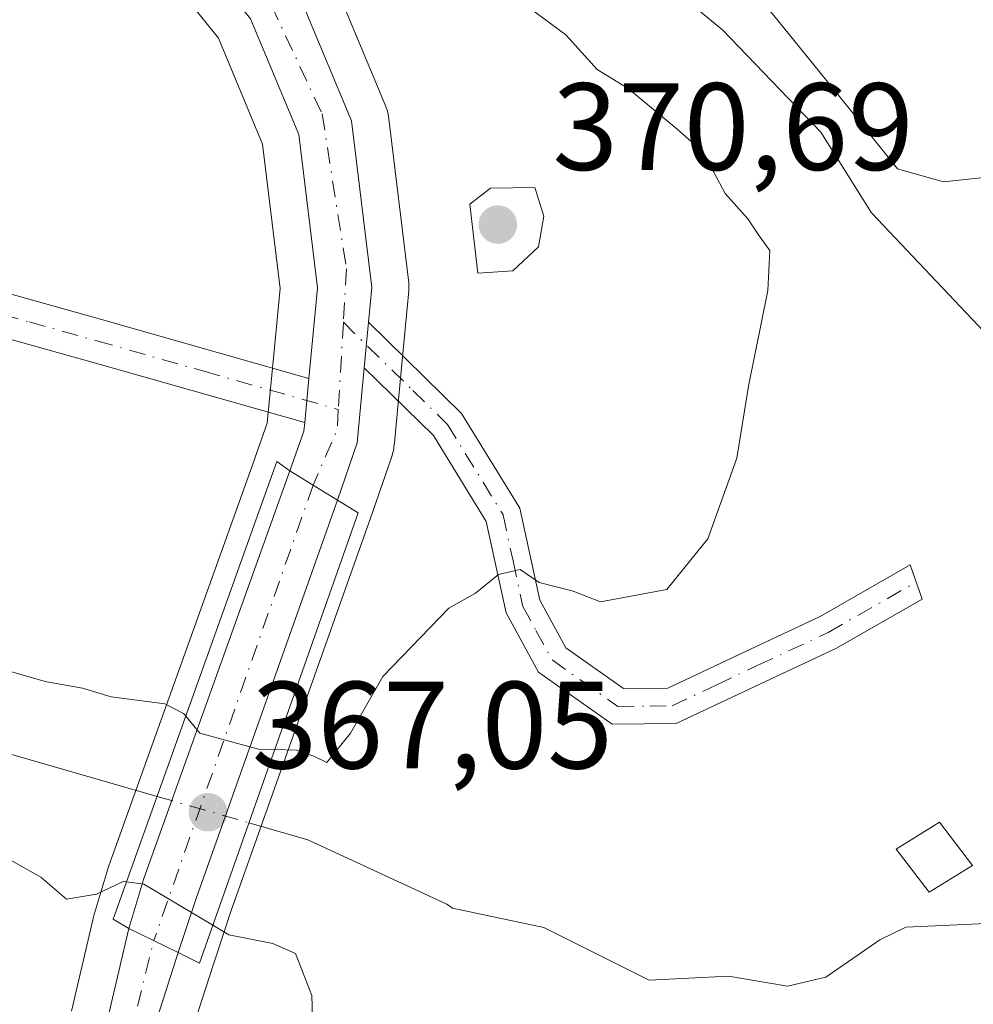
# Model space of a CAD drawing. Units: metres. Extents: x 593804 to 597258, y 4729068 to 4731429.
# Drawn here: x 594908 to 594985, y 4729256 to 4729336 of the extents above; entities that cross this region are included whole.
import ezdxf

# ---------------------------------------------------------------- set-up
doc = ezdxf.new("R2010")
doc.units = ezdxf.units.M
doc.header["$MEASUREMENT"] = 0
doc.linetypes.add('DGN Style 4', pattern=[2.6384748266838614, 1.318413404963828, -0.6592067024819142, 0.001648016756204785, -0.6592067024819142])
for name, color, linetype, lineweight in [('Arbolado forestal CxS', 92, 'Continuous', 0), ('Camino Cxs', 7, 'Continuous', 0), ('Camino eje', 30, 'DGN Style 4', 13), ('Carretera de calzada única Cxs', 7, 'Continuous', 13), ('Carretera de calzada única eje', 7, 'DGN Style 4', 0), ('Corriente natural Cxs', 4, 'Continuous', 13), ('Corriente natural lineal', 142, 'Continuous', 13), ('Corriente natural lineal oculto', 9, 'DGN Style 4', 13), ('Curva de nivel normal', 30, 'Continuous', 0), ('Edificación ligera Cxs', 1, 'Continuous', 0), ('Núcleo urbano CxS', 7, 'Continuous', 0), ('Pista no pavimentada Cxs', 111, 'Continuous', 0), ('Pista no pavimentada eje', 91, 'DGN Style 4', 0), ('Prado CxS', 92, 'Continuous', 0), ('Puente Cxs', 1, 'Continuous', 13), ('Punto de cota en terreno', 7, 'Continuous', 0), ('Rótulo de punto de cota en construcción', 7, 'Continuous', 0), ('Rótulo de punto de cota en terreno', 7, 'Continuous', 0), ('Suelo desnudo CxS', 253, 'Continuous', 0)]:
    doc.layers.add(name, color=color, linetype=linetype, lineweight=lineweight)
doc.styles.add('Style-Arial', font='txt')

# ---------------------------------------------------------------- blocks, each defined once
blk = doc.blocks.new('*U7')
at = {"layer": 'Arbolado forestal CxS', "color": 92, "linetype": 'Continuous', "lineweight": 0}
for points in [[(594913.9770999998, 4729347.0745, 367.9732999999979), (594924.4446999999, 4729334.0529, 367.9082999999956), (594928.0116999998, 4729325.488500001, 367.6386000000057), (594929.4227, 4729313.8519, 367.5206000000035), (594928.7533, 4729306.8509, 367.1423999999971), (594928.4225000005, 4729303.2719, 366.9470000000001), (594928.3958999999, 4729302.976100001, 366.9299000000028), (594927.3885000005, 4729300.1391, 366.7900999999983), (594927.3831000002, 4729300.124100001, 366.789499999999), (594915.5959000001, 4729267.221899999, 362.9787000000069), (594915.5422999999, 4729267.057700001, 363.0953000000009), (594914.3523000004, 4729263.017700001, 365.7877000000008), (594914.3346999995, 4729262.933900001, 365.8399999999965), (594914.3098999998, 4729262.8575, 365.8882000000012), (594912.5799000004, 4729255.5075, 367.2553999999946)], [(594922.5245000003, 4729254.5471, 366.6728000000003), (594924.0639000004, 4729259.2949, 365.8310999999958), (594924.0827000003, 4729259.3737, 365.801999999996), (594924.1788999997, 4729259.694499999, 365.6774000000005), (594925.4795000004, 4729263.611099999, 363.9226999999955), (594936.8778999997, 4729295.7487, 366.9021999999969), (594938.4594999999, 4729300.353900001, 366.9651000000013), (594938.4753000002, 4729300.406300001, 366.9665999999997), (594938.5944999997, 4729300.859099999, 366.9818999999989), (594938.6195, 4729301.094900001, 366.9921000000031), (594938.6469000002, 4729301.3795, 367.004700000005), (594939.2065000003, 4729307.155099999, 367.3301000000066), (594939.5569000002, 4729310.8399, 367.6310999999987), (594939.8173000002, 4729313.653700001, 367.8773999999976), (594939.8300999999, 4729313.9301, 367.8959999999934), (594939.8081, 4729314.293299999, 367.9106999999931), (594938.1681000004, 4729327.7433, 367.8702999999951), (594938.0909000002, 4729328.145500001, 367.8745000000054), (594937.9594999999, 4729328.533299999, 367.8677000000025), (594933.5994999995, 4729339.0033, 367.0096000000049)], [(594966.0350000003, 4729339.9011, 360.0175000000018), (594975.0308999997, 4729328.7885, 360.028999999995), (594979.2642000001, 4729323.496900001, 359.9973999999929), (594982.9683999997, 4729322.4385, 359.9413000000059), (594987.7308999998, 4729322.967700001, 359.9285999999993)]]:
    blk.add_polyline3d(points, dxfattribs=at)
blk = doc.blocks.new('5PATER')
at = {"layer": 'Prado CxS', "linetype": 'Continuous', "lineweight": 0}
h = blk.add_hatch(color=51, dxfattribs=at)
edge = h.paths.add_edge_path()
edge.add_ellipse((0, 0), major_axis=(-0.1095731443231308, -0.1110710700762829), ratio=0.9994222409660322, start_angle=0, end_angle=360)

msp = doc.modelspace()

# ---------------------------------------------------------------- linework, layer by layer
at = {"layer": 'Arbolado forestal CxS', "color": 92, "linetype": 'Continuous', "lineweight": 0}
for points in [[(594912.5799000004, 4729255.5075, 367.2553999999946), (594914.3098999998, 4729262.8575, 365.8882000000012), (594914.3346999995, 4729262.933900001, 365.8399999999965), (594914.3523000004, 4729263.017700001, 365.7877000000008), (594915.5422999999, 4729267.057700001, 363.0953000000009), (594915.5959000001, 4729267.221899999, 362.9787000000069), (594927.3831000002, 4729300.124100001, 366.789499999999), (594927.3885000005, 4729300.1391, 366.7900999999983), (594928.3958999999, 4729302.976100001, 366.9299000000028), (594928.4225000005, 4729303.2719, 366.9470000000001), (594928.7533, 4729306.8509, 367.1423999999971), (594929.4227, 4729313.8519, 367.5206000000035), (594928.0116999998, 4729325.488500001, 367.6386000000057), (594924.4446999999, 4729334.0529, 367.9082999999956), (594913.9770999998, 4729347.0745, 367.9732999999979)], [(594966.0350000003, 4729339.9011, 360.0175000000018), (594975.0308999997, 4729328.7885, 360.028999999995), (594979.2642000001, 4729323.496900001, 359.9973999999929), (594982.9683999997, 4729322.4385, 359.9413000000059), (594987.7308999998, 4729322.967700001, 359.9285999999993)], [(594922.5245000003, 4729254.5471, 366.6728000000003), (594924.0639000004, 4729259.2949, 365.8310999999958), (594924.0827000003, 4729259.3737, 365.801999999996), (594924.1788999997, 4729259.694499999, 365.6774000000005), (594925.4795000004, 4729263.611099999, 363.9226999999955), (594936.8778999997, 4729295.7487, 366.9021999999969), (594938.4594999999, 4729300.353900001, 366.9651000000013), (594938.4753000002, 4729300.406300001, 366.9665999999997), (594938.5944999997, 4729300.859099999, 366.9818999999989), (594938.6195, 4729301.094900001, 366.9921000000031), (594938.6469000002, 4729301.3795, 367.004700000005), (594939.2065000003, 4729307.155099999, 367.3301000000066), (594939.5569000002, 4729310.8399, 367.6310999999987), (594939.8173000002, 4729313.653700001, 367.8773999999976), (594939.8300999999, 4729313.9301, 367.8959999999934), (594939.8081, 4729314.293299999, 367.9106999999931), (594938.1681000004, 4729327.7433, 367.8702999999951), (594938.0909000002, 4729328.145500001, 367.8745000000054), (594937.9594999999, 4729328.533299999, 367.8677000000025), (594933.5994999995, 4729339.0033, 367.0096000000049)]]:
    msp.add_polyline3d(points, dxfattribs=at)
at = {"layer": 'Camino Cxs', "color": 7, "linetype": 'Continuous', "lineweight": 0, "extrusion": (-0.008132715645331568, -0.08550969582371619, 0.9963041457588981), "elevation": -408874.1100826969, "flags": 128}
msp.add_lwpolyline([(144485.9430939557, 4746814.076647582), (144485.9430939557, 4746817.786966935)], dxfattribs=at)
at = {"layer": 'Camino Cxs', "color": 7, "linetype": 'Continuous', "lineweight": 0}
msp.add_polyline3d([(594936.2200999996, 4729307.440099999, 367.3353000000061), (594936.5701000001, 4729311.120100001, 367.653999999995), (594944.0701000001, 4729303.7601, 370.3218999999954), (594948.7701000003, 4729296.100099999, 370.0066999999981), (594950.3901000004, 4729288.670100001, 366.7498999999953), (594952.4801000003, 4729284.8301, 365.9860999999946), (594957.1401000004, 4729281.540100001, 365.7106000000058), (594960.7301000003, 4729281.5801, 366.3987000000052), (594967.3800999997, 4729284.720100001, 365.4618000000046), (594973.0100999996, 4729287.350099999, 362.7217999999993), (594980.2901, 4729291.520099999, 362.6009999999951), (594981.2500999998, 4729288.7601, 364.0746999999974), (594974.3300999999, 4729284.800100001, 363.5138000000007), (594968.6001000004, 4729282.120100001, 363.5198999999994), (594961.3901000004, 4729278.710100001, 363.9067000000068), (594956.2401000002, 4729278.6601, 363.5748000000021), (594950.2801000001, 4729282.870100001, 364.0994000000064), (594947.6700999998, 4729287.6501, 364.6108999999997), (594946.0701000001, 4729295.020099999, 367.7869999999967), (594941.8101000005, 4729301.960100001, 367.1934000000037)], close=True, dxfattribs=at)
msp.add_polyline3d([(594936.5701000001, 4729311.120100001, 367.653999999995), (594944.0701000001, 4729303.7601, 370.3218999999954), (594948.7701000003, 4729296.100099999, 370.0066999999981), (594950.3901000004, 4729288.670100001, 366.7498999999953), (594952.4801000003, 4729284.8301, 365.9860999999946), (594957.1401000004, 4729281.540100001, 365.7106000000058), (594960.7301000003, 4729281.5801, 366.3987000000052), (594967.3800999997, 4729284.720100001, 365.4618000000046), (594973.0100999996, 4729287.350099999, 362.7217999999993), (594980.2901, 4729291.520099999, 362.6009999999951), (594981.2500999998, 4729288.7601, 364.0746999999974), (594974.3300999999, 4729284.800100001, 363.5138000000007), (594968.6001000004, 4729282.120100001, 363.5198999999994), (594961.3901000004, 4729278.710100001, 363.9067000000068), (594956.2401000002, 4729278.6601, 363.5748000000021), (594950.2801000001, 4729282.870100001, 364.0994000000064), (594947.6700999998, 4729287.6501, 364.6108999999997), (594946.0701000001, 4729295.020099999, 367.7869999999967), (594941.8101000005, 4729301.960100001, 367.1934000000037), (594936.2200999996, 4729307.440099999, 367.3353000000061)], dxfattribs=at)
at = {"layer": 'Camino eje', "color": 30, "linetype": 'DGN Style 4', "lineweight": 13}
msp.add_polyline3d([(594934.5307, 4729311.1095, 368.2430000000023), (594940.1451000003, 4729305.600099999, 367.8892999999953), (594942.9401000004, 4729302.860099999, 368.1561999999976), (594947.4200999998, 4729295.5601, 369.0962), (594948.2301000003, 4729291.845100001, 366.0255000000034), (594949.0301000001, 4729288.1601, 365.6977999999945), (594950.0751, 4729286.2401, 365.6944999999978), (594951.3800999997, 4729283.850099999, 364.915599999993), (594956.6901000004, 4729280.100099999, 364.5813000000053), (594959.2651000004, 4729280.1251, 364.9747999999963), (594961.0601000005, 4729280.145099999, 365.1726000000053), (594964.6651, 4729281.850099999, 365.5850000000065), (594967.9901000002, 4729283.420100001, 364.3337999999931), (594973.6700999998, 4729286.075099999, 363.113400000002), (594980.7701000003, 4729290.140100001, 363.3546000000061)], dxfattribs=at)
at = {"layer": 'Carretera de calzada única Cxs', "color": 7, "linetype": 'Continuous', "lineweight": 13, "extrusion": (-0.008132715645331568, -0.08550969582371619, 0.9963041457588981), "elevation": -408874.1100826969, "flags": 128}
msp.add_lwpolyline([(144485.9430939557, 4746814.076647582), (144485.9430939557, 4746817.786966935)], dxfattribs=at)
at = {"layer": 'Carretera de calzada única Cxs', "color": 7, "linetype": 'Continuous', "lineweight": 13, "extrusion": (-0.3241910291942233, 0.1495625294947462, 0.9340937995518027), "elevation": 514797.3236266256, "flags": 128}
msp.add_lwpolyline([(-4543566.910096426, -1345838.605840605), (-4543561.16448077, -1345836.451946061), (-4543556.294245432, -1345835.921174909)], dxfattribs=at)
at = {"layer": 'Carretera de calzada única Cxs', "color": 7, "linetype": 'Continuous', "lineweight": 13, "extrusion": (-0.9929514050609096, 0.1153704036074282, 0.02715100659321637), "elevation": -45106.28732435801, "flags": 128}
msp.add_lwpolyline([(-4766366.281872075, 1594.349972072778), (-4766364.489018383, 1595.666957588095), (-4766362.696487847, 1597.086380867764)], dxfattribs=at)
at = {"layer": 'Carretera de calzada única Cxs', "color": 7, "linetype": 'Continuous', "lineweight": 13, "extrusion": (-0.1861693972462208, 0.524545517822874, 0.8307785235915238), "elevation": 2370285.571515936, "flags": 128}
msp.add_lwpolyline([(-2142493.774542821, -3537185.180006225), (-2142495.92254665, -3537188.362345495), (-2142496.206533412, -3537189.109556529)], dxfattribs=at)
at = {"layer": 'Carretera de calzada única Cxs', "color": 7, "linetype": 'Continuous', "lineweight": 13, "extrusion": (-0.9411789259239823, 0.3130972751660295, 0.1270918002083012), "elevation": 920842.4246102814, "flags": 128}
msp.add_lwpolyline([(-4675260.734879017, -117616.3689231735), (-4675264.94395924, -117617.5184446907), (-4675299.892977593, -117611.2320682053)], dxfattribs=at)
at = {"layer": 'Carretera de calzada única Cxs', "color": 7, "linetype": 'Continuous', "lineweight": 13, "extrusion": (0.6676483990004957, -0.4120642464112357, 0.6200392504846896), "elevation": -1551338.978713207, "flags": 128}
msp.add_lwpolyline([(4336968.045162295, 1226478.682440644), (4336968.045162295, 1226485.960177794)], dxfattribs=at)
msp.add_lwpolyline([(4336968.045162295, 1226478.682440644), (4336968.045162295, 1226485.960177794)], dxfattribs=at)
at = {"layer": 'Carretera de calzada única Cxs', "color": 7, "linetype": 'Continuous', "lineweight": 13, "extrusion": (-0.9119998483192023, 0.3188247178935734, 0.2580834669749986), "elevation": 965331.9892752672, "flags": 128}
msp.add_lwpolyline([(-4660689.532424883, -257491.0541011459), (-4660655.399257579, -257491.6529899264), (-4660650.81160113, -257491.3084166892)], dxfattribs=at)
at = {"layer": 'Carretera de calzada única Cxs', "color": 7, "linetype": 'Continuous', "lineweight": 13, "extrusion": (0.1711372757039548, -0.08384866520907705, 0.9816727734878282), "elevation": -294367.658927653, "flags": 128}
msp.add_lwpolyline([(4508666.888477039, 1518261.46971809), (4508666.888477039, 1518256.95494366)], dxfattribs=at)
msp.add_lwpolyline([(4508666.888477039, 1518261.46971809), (4508666.888477039, 1518256.95494366)], dxfattribs=at)
at = {"layer": 'Carretera de calzada única Cxs', "color": 7, "linetype": 'Continuous', "lineweight": 13}
for points in [[(594931.7500999998, 4729306.5801, 369.0810999999958), (594932.4401000004, 4729313.890100001, 368.8662999999942), (594930.9401000004, 4729326.2601, 367.3693999999959), (594927.0500999996, 4729335.600099999, 368.2627000000066), (594916.2301000003, 4729349.0601, 368.5815000000002), (594864.3201000001, 4729402.840100001, 367.670299999998), (594844.9600999998, 4729425.600099999, 368.800900000002), (594832.2600999996, 4729444.020099999, 367.043399999995), (594817.1901000004, 4729477.190099999, 374.7219999999944), (594802.1901000004, 4729515.020099999, 366.5160000000033), (594786.3501000004, 4729553.6801, 371.0062999999937), (594773.6401000004, 4729590.9801, 366.5031000000017), (594765.2500999998, 4729627.110099999, 371.4541000000027), (594759.6700999998, 4729656.340100001, 372.8668000000035), (594755.4801000003, 4729695.9301, 372.8882000000012), (594755.0701000001, 4729727.0001, 370.0406999999978), (594761.4401000004, 4729796.130100001, 365.3812000000034)], [(594765.8000999996, 4729796.020099999, 364.7712999999931), (594759.4401000004, 4729726.8301, 367.0255000000034), (594759.8501000004, 4729696.1801, 366.2860999999975), (594764.0100999996, 4729656.9901, 366.0442999999942), (594769.5301000001, 4729628.020099999, 365.1349999999948), (594777.8501000004, 4729592.1801, 365.9043999999994), (594790.4401000004, 4729555.2301, 366.7191000000021), (594806.2301000003, 4729516.670100001, 366.4679999999935), (594821.1901000004, 4729478.9101, 369.5604000000022), (594836.0701000001, 4729446.1801, 366.6319999999978), (594848.4401000004, 4729428.2601, 367.5228999999963), (594867.5500999996, 4729405.790100001, 367.3041999999987), (594919.5100999996, 4729351.9301, 368.2755000000034), (594930.8300999999, 4729337.850099999, 368.7850999999937), (594935.1901000004, 4729327.380100001, 367.9297999999981), (594936.8300999999, 4729313.9301, 367.7504999999946), (594936.5701000001, 4729311.120100001, 367.653999999995)], [(594930.8300999999, 4729337.850099999, 368.7850999999937), (594935.1901000004, 4729327.380100001, 367.9297999999981), (594936.8300999999, 4729313.9301, 367.7504999999946), (594936.5701000001, 4729311.120100001, 367.653999999995), (594936.2200999996, 4729307.440099999, 367.3353000000061), (594935.6401000004, 4729301.380100001, 368.1043000000063), (594934.0500999996, 4729296.7501, 368.2937999999995), (594930.2100999998, 4729299.120100001, 374.0037000000011), (594931.3501000004, 4729302.3301, 372.2323999999935), (594931.4101, 4729303.0101, 371.8165000000009), (594931.5787000004, 4729304.795100001, 370.3975999999966), (594931.7500999998, 4729306.5801, 369.0810999999958), (594932.4401000004, 4729313.890100001, 368.8662999999942), (594930.9401000004, 4729326.2601, 367.3693999999959), (594927.0500999996, 4729335.600099999, 368.2627000000066)], [(594986.4401000004, 4729207.800100001, 371.1676000000007), (594981.6201, 4729205.3201, 372.6054000000004), (594974.8501000004, 4729202.720100001, 373.0417000000016), (594969.2600999996, 4729201.350099999, 374.0443999999989), (594963.8300999999, 4729200.640100001, 373.3932000000059), (594958.3901000004, 4729200.600099999, 371.0780999999988), (594954.4801000003, 4729201.050100001, 370.6223999999929), (594949.1700999998, 4729202.270099999, 369.9553000000014), (594945.1601, 4729203.6501, 369.9318000000058), (594940.1901000004, 4729206.110099999, 369.5813000000053), (594934.8501000004, 4729209.9301, 370.0197000000044), (594927.3000999996, 4729217.220100001, 370.0393999999943), (594923.2600999996, 4729222.5701, 371), (594920.5701000001, 4729227.350099999, 373.2979999999953), (594917.1700999998, 4729235.7601, 370.0023999999976), (594915.9101, 4729241.170100001, 368.1201000000001), (594915.3701, 4729249.9301, 367.3847999999998), (594915.5000999998, 4729254.8201, 367.5733999999939), (594917.2301000003, 4729262.170100001, 368.9085000000051)], [(594915.5000999998, 4729254.8201, 367.5733999999939), (594917.2301000003, 4729262.170100001, 368.9085000000051), (594921.2100999998, 4729260.220100001, 368.0481), (594919.5500999996, 4729255.100099999, 367.1572000000015)], [(594921.2100999998, 4729260.220100001, 368.0481), (594919.5500999996, 4729255.100099999, 367.1572000000015), (594919.2801000001, 4729250.110099999, 367.0736999999936), (594919.6700999998, 4729241.770099999, 367.2636000000057), (594920.8000999996, 4729236.920100001, 367.8295000000071), (594924.0100999996, 4729229.0101, 371.4382999999943), (594926.4600999998, 4729224.6601, 372.9804000000004), (594930.1700999998, 4729219.7601, 371.5611999999965), (594937.3000999996, 4729212.880100001, 370.3010999999969), (594942.1601, 4729209.4001, 368.6584000000003), (594946.6401000004, 4729207.1801, 369.4165000000066), (594950.2301000003, 4729205.940099999, 371.9685000000027), (594955.1201, 4729204.8101, 371.6474000000017), (594958.5800999999, 4729204.4301, 370.3252000000066), (594963.5701000001, 4729204.460100001, 369.8076000000001), (594968.5701000001, 4729205.100099999, 370.758600000001), (594973.7100999998, 4729206.360099999, 371.4899000000005), (594980.0500999996, 4729208.8101, 371.1416000000027), (594984.5500999996, 4729211.100099999, 370.6465999999928), (594988.7500999998, 4729213.770099999, 370.5396999999939)]]:
    msp.add_polyline3d(points, dxfattribs=at)
msp.add_polyline3d([(594934.0500999996, 4729296.7501, 368.2937999999995), (594922.6401000004, 4729264.5801, 367.715200000006), (594921.2100999998, 4729260.220100001, 368.0481), (594917.2301000003, 4729262.170100001, 368.9085000000051), (594918.4200999998, 4729266.210100001, 367.7682999999961), (594930.2100999998, 4729299.120100001, 374.0037000000011)], close=True, dxfattribs=at)
at = {"layer": 'Carretera de calzada única eje', "color": 7, "linetype": 'DGN Style 4', "lineweight": 0, "extrusion": (0.003491263004459548, 0.06052439780172379, 0.9981606125035052), "elevation": 288683.3454950282, "flags": 128}
msp.add_lwpolyline([(-321596.4136773043, -4746953.599373597), (-321596.4136773043, -4746946.536281794)], dxfattribs=at)
at = {"layer": 'Carretera de calzada única eje', "color": 7, "linetype": 'DGN Style 4', "lineweight": 0, "extrusion": (-0.4067540068053718, 0.3039452215780323, 0.8614920082204224), "elevation": 1195775.14208587, "flags": 128}
msp.add_lwpolyline([(-4144565.618548661, -2028043.734412036), (-4144564.24738653, -2028042.682166311), (-4144559.50539944, -2028041.380201781)], dxfattribs=at)
at = {"layer": 'Carretera de calzada única eje', "color": 7, "linetype": 'DGN Style 4', "lineweight": 0, "extrusion": (-0.01349101653053947, -0.03857423622632927, 0.9991646614910518), "elevation": -190085.7377234962, "flags": 128}
msp.add_lwpolyline([(-999721.197968903, 4656675.687943473), (-999721.197968903, 4656636.701397251)], dxfattribs=at)
at = {"layer": 'Carretera de calzada única eje', "color": 7, "linetype": 'DGN Style 4', "lineweight": 0}
for points in [[(594758.1201, 4729741.190099999, 365.8015000000014), (594756.8901000004, 4729715.8301, 365.4979000000022), (594758.2500999998, 4729690.4301, 366.1967000000004), (594761.4200999998, 4729660.2601, 368.2090000000026), (594767.9200999998, 4729622.710100001, 365.6405999999988), (594775.2801000001, 4729593.170100001, 365.9796999999962), (594780.7600999996, 4729576.460100001, 367.8898999999947), (594789.9600999998, 4729549.4901, 367.438599999994), (594802.9200999998, 4729517.960100001, 365.6416000000027), (594812.8501000004, 4729494.300100001, 367.1361000000034), (594822.6401000004, 4729469.050100001, 369.8478999999934), (594833.2801000001, 4729446.190099999, 366.4741000000067), (594840.7600999996, 4729435.290100001, 368.5059999999939), (594853.9801000003, 4729418.610099999, 367.6201000000001), (594864.6001000004, 4729405.5801, 367.2727000000014), (594891.8000999996, 4729377.630100001, 368.8233999999939), (594915.9101, 4729352.440099999, 368.4486999999936), (594927.5500999996, 4729339.210100001, 368.0396000000038), (594932.8201000001, 4729327.9301, 367.397100000002), (594934.7801000001, 4729315.4301, 368.0693000000028), (594934.5307, 4729311.1095, 368.2430000000023)], [(595119.1601, 4729219.8301, 377.8497999999963), (595096.7301000003, 4729231.840100001, 376.2072000000044), (595072.6001000004, 4729244.340100001, 375.3016999999964), (595054.5800999999, 4729252.4301, 373.8907000000036), (595046.2600999996, 4729253.770099999, 373.5157000000036), (595037.5500999996, 4729253.540100001, 372.9220999999961), (595027.3300999999, 4729249.2601, 372.8383000000031), (595015.0701000001, 4729239.590100001, 371.9766999999993), (595002.2100999998, 4729224.7501, 371.630799999999), (594990.6901000004, 4729213.100099999, 370.7272999999986), (594982.0000999998, 4729207.590100001, 370.4413999999961), (594974.2801000001, 4729204.4001, 372.1967000000004), (594964.9600999998, 4729202.8101, 370.5274000000064), (594953.2600999996, 4729203.420100001, 370.8797999999952), (594942.7100999998, 4729206.9801, 368.9563999999955), (594932.6700999998, 4729214.940099999, 371.1928999999946), (594924.3501000004, 4729224.2601, 371.603099999993), (594919.5701000001, 4729234.0701, 370.0142999999953), (594917.2301000003, 4729244.0001, 367.4180000000051), (594917.2500999998, 4729253.2301, 367.1796000000031), (594919.2301000003, 4729261.190099999, 368.2734000000055)]]:
    msp.add_polyline3d(points, dxfattribs=at)
at = {"layer": 'Corriente natural Cxs', "color": 4, "linetype": 'Continuous', "lineweight": 13}
msp.add_polyline3d([(594987.7308999998, 4729322.967700001, 359.9285999999993), (594982.9683999997, 4729322.4385, 359.9413000000059), (594979.2642000001, 4729323.496900001, 359.9973999999929), (594975.0308999997, 4729328.7885, 360.028999999995), (594966.0350000003, 4729339.9011, 360.0175000000018)], dxfattribs=at)
msp.add_polyline3d([(594987.7308999998, 4729322.967700001, 359.9285999999993), (594982.9683999997, 4729322.4385, 359.9413000000059), (594979.2642000001, 4729323.496900001, 359.9973999999929), (594975.0308999997, 4729328.7885, 360.028999999995), (594966.0350000003, 4729339.9011, 360.0175000000018)], dxfattribs=at)
at = {"layer": 'Corriente natural lineal', "color": 142, "linetype": 'Continuous', "lineweight": 13}
for points in [[(594905.4023000002, 4729276.888800001, 363.0959000000003), (594919.4954000004, 4729272.834000001, 363.0087000000058)], [(594926.9078000003, 4729270.701400001, 363.1679000000004), (594931.6595999999, 4729269.334200001, 362.730899999995), (594942.8946000002, 4729264.1404, 362.0782999999938), (594943.3465999998, 4729263.8226, 362.0151999999944), (594950.7156999996, 4729262.258099999, 361.6601999999984), (594959.2259000001, 4729258.005700001, 360.724000000002), (594965.6043999996, 4729258.3247, 360.8867000000027), (594970.3841000004, 4729257.517899999, 360.9434000000037), (594973.4675000003, 4729258.2272, 361.010500000004), (594977.8196999999, 4729261.2653, 360.7409000000043), (594979.9217999997, 4729262.273, 360.5991999999969), (594987.6142999995, 4729262.633400001, 360.4560000000056)]]:
    msp.add_polyline3d(points, dxfattribs=at)
at = {"layer": 'Corriente natural lineal oculto', "color": 9, "linetype": 'DGN Style 4', "lineweight": 13, "extrusion": (-0.01983139932422012, 0.005705634099606075, 0.9997870579980344), "elevation": 15548.34566917082, "flags": 128}
msp.add_lwpolyline([(-4709398.963583654, -735710.8990200354), (-4709398.963583654, -735703.1842937826)], dxfattribs=at)
at = {"layer": 'Curva de nivel normal', "color": 30, "linetype": 'Continuous', "lineweight": 0, "flags": 128}
for points, elevation in [([(594990.5199999996, 4729305.8201), (594977.1500000004, 4729319.950099999), (594973.0599999996, 4729326.450099999), (594965.1399999997, 4729334.710100001), (594955.0899999999, 4729342.950099999)], 360), ([(594928.9895000001, 4729276.610099999), (594930.75, 4729276.5601), (594932.1500000004, 4729276.090100001), (594933.2000000002, 4729275.5701), (594935.0999999996, 4729277.940099999), (594937.7300000006, 4729282.520099999), (594943.0499999998, 4729288.040100001), (594945.2100000001, 4729289.2301), (594947.0499999998, 4729290.7501), (594948.8099999996, 4729291.140100001), (594950.3399999999, 4729290.100099999), (594953.0700000003, 4729289.4001), (594955.29, 4729288.550100001), (594960.6399999997, 4729289.530099999), (594963.9500000002, 4729293.620100001), (594966.2800000003, 4729300.1501), (594967.2300000006, 4729305.960100001), (594968.7999999998, 4729313.690099999), (594968.9600000001, 4729316.920100001), (594968.0800000001, 4729318.0801), (594967.1799999997, 4729319.460100001), (594965.3600000005, 4729321.5001), (594963.5700000003, 4729324.850099999), (594961.4400000004, 4729326.7301), (594957.5099999999, 4729330.0001), (594955.0099999999, 4729331.5101), (594952.4900000002, 4729334.3201), (594948.2599999999, 4729337.460100001)], 365), ([(594949.9900000002, 4729321.9901), (594946.4100000003, 4729321.950099999), (594944.7400000002, 4729320.640100001), (594945.3899999997, 4729315.0701), (594948.2000000002, 4729315.270099999), (594950.2699999996, 4729317.210100001), (594950.7000000002, 4729319.690099999), (594949.9900000002, 4729321.9901)], 370), ([(594921.8180000001, 4729279.3224), (594921.8151000004, 4729279.325800001), (594921.6399999997, 4729279.530099999), (594920.1200000001, 4729280.3101), (594915.79, 4729280.860099999), (594913.4900000002, 4729281.5701), (594910.4600000001, 4729282.100099999), (594904.9100000003, 4729283.700099999)], 365), ([(594928.9895000001, 4729276.610099999), (594927.6799999997, 4729276.640100001), (594922.9400000004, 4729277.940099999), (594921.8229, 4729279.316600001), (594921.8205000004, 4729279.319599999), (594921.8180000001, 4729279.3224)], 365), ([(594907.1600000003, 4729267.9901), (594910.1100000005, 4729266.3201), (594912.2000000002, 4729264.530099999), (594914.5999999996, 4729264.9301), (594916.75, 4729265.970100001), (594917.0242, 4729265.9309)], 365), ([(594917.0242, 4729265.9309), (594917.0300000003, 4729265.9301), (594918.4199999999, 4729265.7501), (594923.9984999998, 4729262.441099999)], 365), ([(594986.5499999998, 4729225.4001), (594982.54, 4729222.720100001), (594978.8799999999, 4729221.270099999), (594974.5800000001, 4729221.120100001), (594968.3399999999, 4729220.7301), (594962.2599999999, 4729221.2601), (594955.5199999996, 4729223.4301), (594947.1699999999, 4729229.0701), (594942.5999999996, 4729233.6501), (594936.3200000003, 4729242.420100001), (594933.1399999997, 4729248.140100001), (594932.1299999999, 4729252.2401), (594931.9900000002, 4729256.770099999), (594930.6699999999, 4729260.140100001), (594928.8399999999, 4729260.950099999), (594925.2999999998, 4729261.6601), (594923.9984999998, 4729262.441099999)], 365)]:
    msp.add_lwpolyline(points, dxfattribs=dict(at, elevation=elevation))
at = {"layer": 'Edificación ligera Cxs', "color": 1, "linetype": 'Continuous', "lineweight": 0}
msp.add_polyline3d([(594985.3201000001, 4729267.2501, 373.4698000000063), (594981.8201000001, 4729265.090100001, 373.0861000000005), (594979.1401000004, 4729268.5801, 371.1962000000058), (594982.6401000004, 4729270.7501, 371.4493999999977), (594985.3201000001, 4729267.2501, 373.4698000000063)], dxfattribs=at)
msp.add_3dface([(594985.3201000001, 4729267.2501, 373.4698000000063), (594981.8201000001, 4729265.090100001, 373.4698000000063), (594979.1401000004, 4729268.5801, 373.4698000000063), (594982.6401000004, 4729270.7501, 373.4698000000063)], dxfattribs=at)
at = {"layer": 'Núcleo urbano CxS', "color": 7, "linetype": 'Continuous', "lineweight": 0}
for points in [[(594912.5799000004, 4729255.5075, 367.2553999999946), (594914.3098999998, 4729262.8575, 365.8882000000012), (594914.3346999995, 4729262.933900001, 365.8399999999965), (594914.3523000004, 4729263.017700001, 365.7877000000008), (594915.5422999999, 4729267.057700001, 363.0953000000009), (594915.5959000001, 4729267.221899999, 362.9787000000069), (594927.3831000002, 4729300.124100001, 366.789499999999), (594927.3885000005, 4729300.1391, 366.7900999999983), (594928.3958999999, 4729302.976100001, 366.9299000000028), (594928.4225000005, 4729303.2719, 366.9470000000001), (594928.7533, 4729306.8509, 367.1423999999971), (594929.4227, 4729313.8519, 367.5206000000035), (594928.0116999998, 4729325.488500001, 367.6386000000057), (594924.4446999999, 4729334.0529, 367.9082999999956), (594913.9770999998, 4729347.0745, 367.9732999999979)], [(594912.5799000004, 4729255.5075, 367.2553999999946), (594914.3098999998, 4729262.8575, 365.8882000000012), (594914.3346999995, 4729262.933900001, 365.8399999999965), (594914.3523000004, 4729263.017700001, 365.7877000000008), (594915.5422999999, 4729267.057700001, 363.0953000000009), (594915.5959000001, 4729267.221899999, 362.9787000000069), (594927.3831000002, 4729300.124100001, 366.789499999999), (594927.3885000005, 4729300.1391, 366.7900999999983), (594928.3958999999, 4729302.976100001, 366.9299000000028), (594928.4225000005, 4729303.2719, 366.9470000000001), (594928.7533, 4729306.8509, 367.1423999999971), (594929.4227, 4729313.8519, 367.5206000000035), (594928.0116999998, 4729325.488500001, 367.6386000000057), (594924.4446999999, 4729334.0529, 367.9082999999956), (594913.9770999998, 4729347.0745, 367.9732999999979)], [(594933.5994999995, 4729339.0033, 367.0096000000049), (594937.9594999999, 4729328.533299999, 367.8677000000025), (594938.0909000002, 4729328.145500001, 367.8745000000054), (594938.1681000004, 4729327.7433, 367.8702999999951), (594939.8081, 4729314.293299999, 367.9106999999931), (594939.8300999999, 4729313.9301, 367.8959999999934), (594939.8173000002, 4729313.653700001, 367.8773999999976), (594939.5569000002, 4729310.8399, 367.6310999999987), (594939.2065000003, 4729307.155099999, 367.3301000000066), (594938.6469000002, 4729301.3795, 367.004700000005), (594938.6195, 4729301.094900001, 366.9921000000031), (594938.5944999997, 4729300.859099999, 366.9818999999989), (594938.4753000002, 4729300.406300001, 366.9665999999997), (594938.4594999999, 4729300.353900001, 366.9651000000013), (594936.8778999997, 4729295.7487, 366.9021999999969), (594925.4795000004, 4729263.611099999, 363.9226999999955), (594924.1788999997, 4729259.694499999, 365.6774000000005), (594924.0827000003, 4729259.3737, 365.801999999996), (594924.0639000004, 4729259.2949, 365.8310999999958), (594922.5245000003, 4729254.5471, 366.6728000000003)], [(594922.5245000003, 4729254.5471, 366.6728000000003), (594924.0639000004, 4729259.2949, 365.8310999999958), (594924.0827000003, 4729259.3737, 365.801999999996), (594924.1788999997, 4729259.694499999, 365.6774000000005), (594925.4795000004, 4729263.611099999, 363.9226999999955), (594936.8778999997, 4729295.7487, 366.9021999999969), (594938.4594999999, 4729300.353900001, 366.9651000000013), (594938.4753000002, 4729300.406300001, 366.9665999999997), (594938.5944999997, 4729300.859099999, 366.9818999999989), (594938.6195, 4729301.094900001, 366.9921000000031), (594938.6469000002, 4729301.3795, 367.004700000005), (594939.2065000003, 4729307.155099999, 367.3301000000066), (594939.5569000002, 4729310.8399, 367.6310999999987), (594939.8173000002, 4729313.653700001, 367.8773999999976), (594939.8300999999, 4729313.9301, 367.8959999999934), (594939.8081, 4729314.293299999, 367.9106999999931), (594938.1681000004, 4729327.7433, 367.8702999999951), (594938.0909000002, 4729328.145500001, 367.8745000000054), (594937.9594999999, 4729328.533299999, 367.8677000000025), (594933.5994999995, 4729339.0033, 367.0096000000049)]]:
    msp.add_polyline3d(points, dxfattribs=at)
at = {"layer": 'Pista no pavimentada Cxs', "color": 111, "linetype": 'Continuous', "lineweight": 0, "extrusion": (-0.9929514050609096, 0.1153704036074282, 0.02715100659321637), "elevation": -45106.28732435801, "flags": 128}
msp.add_lwpolyline([(-4766366.281872075, 1594.349972072778), (-4766364.489018383, 1595.666957588095), (-4766362.696487847, 1597.086380867764)], dxfattribs=at)
at = {"layer": 'Pista no pavimentada Cxs', "color": 111, "linetype": 'Continuous', "lineweight": 0}
for points in [[(594723.7401000002, 4729360.200099999, 382.0240000000049), (594745.0301000001, 4729355.1801, 377.8625999999931), (594754.9101, 4729354.140100001, 376.8181999999942), (594757.9700999996, 4729353.520099999, 377.1088000000018), (594772.2600999996, 4729349.270099999, 376.6392999999953), (594790.2901, 4729343.610099999, 375.5532999999996), (594800.8000999996, 4729340.590100001, 376.6131000000024), (594810.6001000004, 4729338.4801, 375.2333000000072), (594815.3501000004, 4729336.920100001, 371.4256000000024), (594819.9901000002, 4729334.850099999, 372.4887000000017), (594826.9901000002, 4729330.940099999, 374.1791999999987), (594835.2001, 4729326.4101, 373.2440000000061), (594839.3901000004, 4729325.190099999, 372.9183000000049), (594847.1700999998, 4729324.0801, 375.9706000000006), (594862.1700999998, 4729324.520099999, 382.0482999999949), (594868.0800999999, 4729323.640100001, 382.1178000000073), (594877.8901000004, 4729320.890100001, 371.2853999999934), (594885.3601000002, 4729318.790100001, 374.0466000000015), (594904.8201000001, 4729314.1801, 371.1416000000027), (594914.4401000004, 4729311.5001, 371.2685000000056), (594931.7500999998, 4729306.5801, 369.0810999999958)], [(594931.4101, 4729303.0101, 371.8165000000009), (594914.8201000001, 4729307.7301, 368.7039999999979), (594903.9401000004, 4729310.770099999, 374.7713999999978), (594884.4801000003, 4729315.380100001, 372.8512000000046), (594868.0701000001, 4729320.0101, 381.4413999999961), (594862.8800999997, 4729320.9101, 381.5786999999983), (594846.9600999998, 4729320.550100001, 373.8678000000073), (594838.6401000004, 4729321.7401, 372.071100000001), (594833.8400999998, 4729323.1501, 376.8717000000034), (594825.2801000001, 4729327.870100001, 376.7857999999979), (594818.4001000002, 4729331.710100001, 374.8767999999982), (594814.4600999998, 4729333.4901, 373.3445000000065), (594809.6601, 4729335.0801, 374.9284000000043), (594795.0401, 4729338.4301, 377.8895000000048), (594784.4801000003, 4729341.7401, 376.3761999999988), (594771.4001000002, 4729345.850099999, 380.4890000000014), (594757.1201, 4729350.110099999, 380.3617999999988), (594754.3701, 4729350.6601, 378.2017000000051), (594744.4401000004, 4729351.710100001, 377.4428000000044), (594723.0100999996, 4729356.7501, 382.1128999999929)], [(594904.8201000001, 4729314.1801, 371.1416000000027), (594914.4401000004, 4729311.5001, 371.2685000000056), (594931.7500999998, 4729306.5801, 369.0810999999958), (594931.5787000004, 4729304.795100001, 370.3975999999966), (594931.4101, 4729303.0101, 371.8165000000009), (594914.8201000001, 4729307.7301, 368.7039999999979), (594903.9401000004, 4729310.770099999, 374.7713999999978)]]:
    msp.add_polyline3d(points, dxfattribs=at)
at = {"layer": 'Pista no pavimentada eje', "color": 91, "linetype": 'DGN Style 4', "lineweight": 0}
msp.add_polyline3d([(594878.3280999997, 4729318.941099999, 371.8617999999988), (594881.1851000005, 4729318.1351, 371.1395000000048), (594884.9200999998, 4729317.085100001, 371.9805999999954), (594904.3800999997, 4729312.475099999, 371.5276000000013), (594909.1901000004, 4729311.1351, 373.1726000000053), (594914.6300999997, 4729309.6151, 369.9557999999961), (594923.2851, 4729307.155099999, 370.9872000000032), (594934.1246999997, 4729304.0711, 368.671199999997)], dxfattribs=at)
at = {"layer": 'Puente Cxs', "color": 1, "linetype": 'Continuous', "lineweight": 13}
msp.add_polyline3d([(594935.7200999996, 4729295.720100001, 367.6107999999949), (594922.9200999998, 4729259.380100001, 367.9394999999931), (594921.2100999998, 4729260.220100001, 368.0481), (594917.2301000003, 4729262.170100001, 368.9085000000051), (594915.9501, 4729262.9301, 370.482999999993), (594929.1700999998, 4729299.860099999, 376.1628999999957), (594930.2100999998, 4729299.120100001, 374.0037000000011), (594934.0500999996, 4729296.7501, 368.2937999999995)], close=True, dxfattribs=at)
msp.add_polyline3d([(594935.7200999996, 4729295.720100001, 367.6107999999949), (594922.9200999998, 4729259.380100001, 367.9394999999931), (594921.2100999998, 4729260.220100001, 368.0481), (594917.2301000003, 4729262.170100001, 368.9085000000051), (594915.9501, 4729262.9301, 370.482999999993), (594929.1700999998, 4729299.860099999, 376.1628999999957), (594930.2100999998, 4729299.120100001, 374.0037000000011), (594934.0500999996, 4729296.7501, 368.2937999999995), (594935.7200999996, 4729295.720100001, 367.6107999999949)], dxfattribs=at)
at = {"layer": 'Suelo desnudo CxS', "color": 253, "linetype": 'Continuous', "lineweight": 0}
for points in [[(594987.7308999998, 4729322.967700001, 359.9285999999993), (594982.9683999997, 4729322.4385, 359.9413000000059), (594979.2642000001, 4729323.496900001, 359.9973999999929), (594975.0308999997, 4729328.7885, 360.028999999995), (594966.0350000003, 4729339.9011, 360.0175000000018)], [(594966.0350000003, 4729339.9011, 360.0175000000018), (594975.0308999997, 4729328.7885, 360.028999999995), (594979.2642000001, 4729323.496900001, 359.9973999999929), (594982.9683999997, 4729322.4385, 359.9413000000059), (594987.7308999998, 4729322.967700001, 359.9285999999993)]]:
    msp.add_polyline3d(points, dxfattribs=at)

# ---------------------------------------------------------------- block references
at = {"layer": 'Arbolado forestal CxS', "color": 92, "linetype": 'Continuous', "lineweight": 0}
msp.add_blockref('*U7', (0, 0), dxfattribs=at)
at = {"layer": 'Punto de cota en terreno', "color": 7, "linetype": 'Continuous', "lineweight": 0, "xscale": 10, "yscale": 10, "zscale": 10}
for p in [(594947, 4729319, 370.6900000000023), (594923.6100000005, 4729271.560000001, 367.0500000000029)]:
    msp.add_blockref('5PATER', p, dxfattribs=at)

# ---------------------------------------------------------------- texts
at = {"layer": 'Rótulo de punto de cota en construcción', "color": 7, "linetype": 'Continuous', "lineweight": 0, "style": 'Style-Arial'}
msp.add_text('367,05', height=7.000000000000002, dxfattribs=at).set_placement((594927.1377999998, 4729275.0878))
at = {"layer": 'Rótulo de punto de cota en terreno', "color": 7, "linetype": 'Continuous', "lineweight": 0, "style": 'Style-Arial'}
msp.add_text('370,69', height=7.000000000000002, dxfattribs=at).set_placement((594951.4096999997, 4729323.409700001))

doc.saveas('drawing.dxf')
